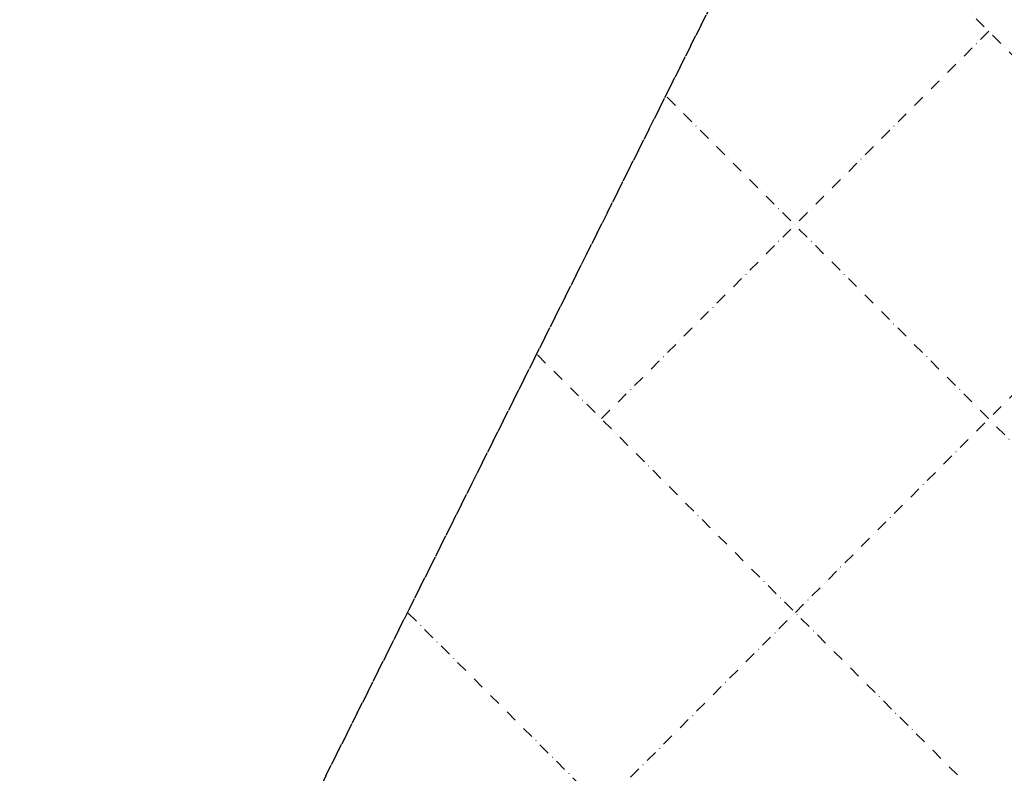
# Model space of a CAD drawing. Units: millimetres. Extents: x 0 to 24851, y 520 to 21339.
# Drawn here: x 15907 to 16984, y 15152 to 15977 of the extents above; entities that cross this region are included whole.
import ezdxf

# ---------------------------------------------------------------- set-up
doc = ezdxf.new("R2010")
doc.units = ezdxf.units.MM
doc.linetypes.add('STRICHPUNKT', pattern=[25.4, 12.7, -6.35, 0, -6.35])
doc.layers.add('BEM-SI-MIN', color=7, linetype='Continuous')
doc.layers.add('TERRANO 2257', color=7, linetype='STRICHPUNKT')
doc.styles.get("Standard").update_dxf_attribs({"font": 'arial.ttf'})
doc.dimstyles.get("Standard").update_dxf_attribs({"dimtxt": 0.18, "dimasz": 0.18, "dimexe": 0.18, "dimexo": 0.0625, "dimgap": 0.09, "dimtad": 0, "dimtih": 1, "dimtoh": 1, "dimdec": 4, "dimzin": 0, "dimdsep": 46, "dimtxsty": 'Standard', "dimcen": 0.09, "dimadec": 0, "dimazin": 0, "dimtfac": 1, "dimtdec": 4, "dimtofl": 0, "dimtmove": 0, "dimatfit": 3, "dimfxl": 1, "dimtolj": 1, "dimtzin": 0, "dimarcsym": 0})

# ---------------------------------------------------------------- blocks, each defined once
blk = doc.blocks.new('*D26')
at = {"layer": 'BEM-SI-MIN', "color": 0, "lineweight": -2, "transparency": 16777216}
for p, q in [((17867.6, 20391.2), (17320.5, 21338.8)), ((17160.3, 21096.2), (9209.9, 16506)), ((290.2, 11356.2), (8240.6, 15946.4)), ((547.1, 10391.2), (0, 11338.8))]:
    blk.add_line(p, q, dxfattribs=at)
at = {"layer": 'BEM-SI-MIN', "color": 0, "transparency": 16777216}
for points in [[(17138.7, 21133.7), (17182, 21058.7), (17385.5, 21226.2)], [(268.5, 11393.7), (311.8, 11318.7), (65, 11226.2)]]:
    blk.add_solid(points, dxfattribs=at)
at = {"layer": 'Defpoints', "color": 0, "transparency": 16777216}
for p in [(17385.5, 21226.2), (17867.6, 20391.2), (547.1, 10391.2)]:
    blk.add_point(p, dxfattribs=at)
at = {"layer": 'BEM-SI-MIN', "color": 0, "transparency": 16777216, "insert": (8725.3, 16226.2), "char_height": 227.5, "attachment_point": 5, "rotation": 30}
blk.add_mtext('\\A1;20000', dxfattribs=at)

msp = doc.modelspace()

# ---------------------------------------------------------------- linework, layer by layer
at = {"layer": 'TERRANO 2257'}
for p, q in [((15341.063, 13347.826), (16755.151, 16176.128)), ((16755.151, 16176.128), (18876.472, 14054.808)), ((16967.283, 15963.996), (16542.902, 15539.615)), ((16615.385, 15891.924), (17603.826, 14903.483)), ((17179.415, 15751.864), (16119.346, 14691.795)), ((16473.32, 15610.017), (17391.841, 14691.497)), ((16331.903, 15327.464), (17179.855, 14479.512))]:
    msp.add_line(p, q, dxfattribs=at)
msp.add_polyline3d([(16755.151, 16176.128, 0), (15340.938, 13347.701, 0)], dxfattribs=at)

# ---------------------------------------------------------------- dimensions: what is measured, and where the dimension line sits
at = {"layer": 'BEM-SI-MIN'}
dim = msp.add_aligned_dim(p1=(547.117, 10391.168), p2=(17867.625, 20391.168), distance=964.233, dimstyle='Standard', override={"dimscale": 65, "dimtxt": 3.5, "dimasz": 4, "dimexe": 2, "dimexo": 0, "dimgap": 2, "dimtih": 0, "dimtoh": 0, "dimdec": 0, "dimcen": 2, "dimfxl": 2}, dxfattribs=at)
dim.commit()
dim.dimension.update_dxf_attribs({"geometry": '*D26', "text_midpoint": (8725.254, 16226.218)})

doc.saveas('drawing.dxf')
